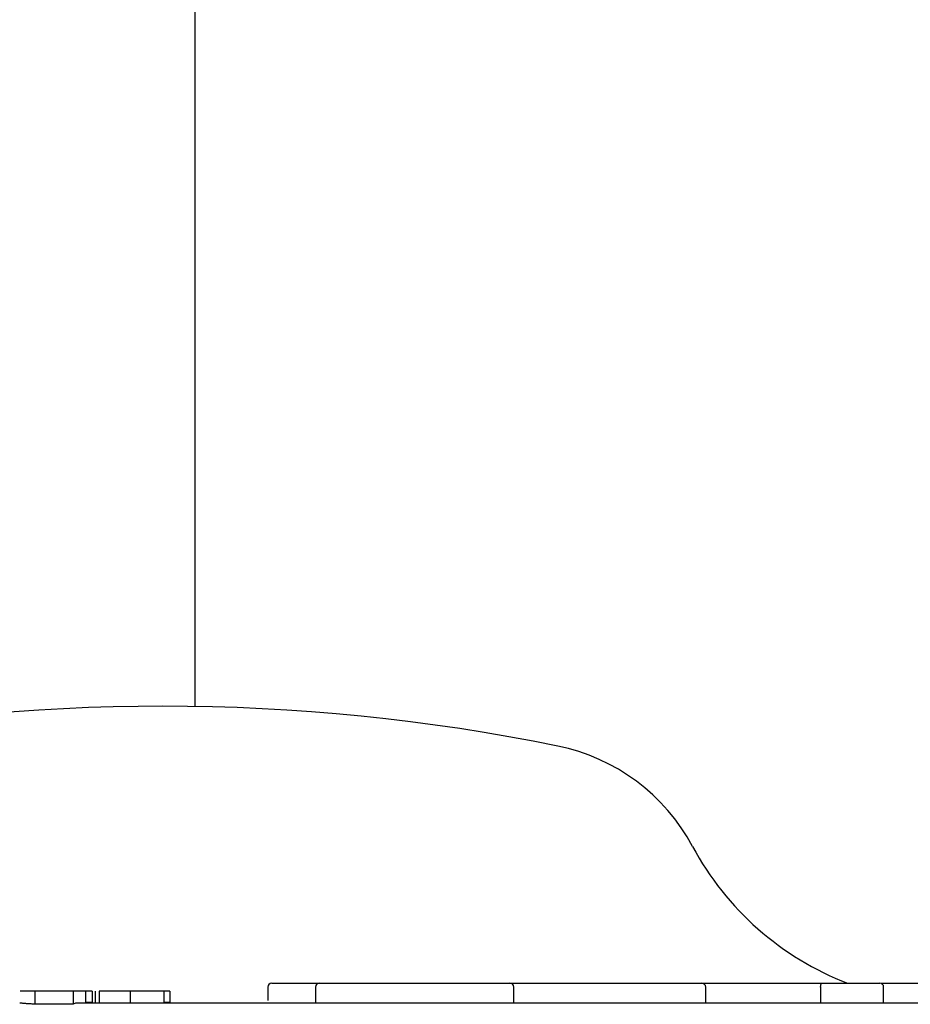
# Model space of a CAD drawing. Extents: x -4817 to 15777, y -2840 to 3504.
# Drawn here: x 8497 to 8519, y -1977 to -1952 of the extents above; entities that cross this region are included whole.
import ezdxf

# ---------------------------------------------------------------- set-up
doc = ezdxf.new("R2010")
doc.units = 0

msp = doc.modelspace()

# ---------------------------------------------------------------- linework, layer by layer
at = {"color": 7, "linetype": 'Continuous'}
for p, q in [((8501.015, -1726.542), (8501.015, -1968.995)), ((8502.856, -1976.089), (8502.856, -1976.429)), ((8502.956, -1975.989), (8504.161, -1975.989)), ((8504.061, -1976.089), (8504.061, -1976.489)), ((8504.161, -1975.989), (8505.526, -1975.989)), ((8505.526, -1975.989), (8508.227, -1975.989)), ((8508.227, -1975.989), (8508.977, -1975.989)), ((8508.977, -1975.989), (8509.317, -1975.989)), ((8509.077, -1976.489), (8509.077, -1976.089)), ((8509.317, -1975.989), (8510.068, -1975.989)), ((8510.068, -1975.989), (8510.34, -1975.989)), ((8510.34, -1975.989), (8511.822, -1975.989)), ((8511.822, -1975.989), (8513.824, -1975.989)), ((8513.824, -1975.989), (8516.858, -1975.989)), ((8513.924, -1976.489), (8513.924, -1976.089)), ((8516.828, -1976.089), (8516.828, -1976.489)), ((8516.858, -1975.989), (8518.321, -1975.989)), ((8518.374, -1975.989), (8522.477, -1975.989)), ((8518.421, -1976.489), (8518.421, -1976.089)), ((8496.969, -1976.189), (8496.969, -1976.517)), ((8497.935, -1976.189), (8497.48, -1976.189)), ((8497.935, -1976.189), (8497.935, -1976.522)), ((8498.252, -1976.189), (8497.935, -1976.189)), ((8498.252, -1976.189), (8498.252, -1976.489)), ((8498.419, -1976.189), (8498.252, -1976.189)), ((8498.419, -1976.189), (8498.419, -1976.465)), ((8498.496, -1976.189), (8498.496, -1976.479)), ((8498.598, -1976.189), (8498.598, -1976.489)), ((8499.376, -1976.189), (8499.376, -1976.489)), ((8500.227, -1976.189), (8500.227, -1976.489)), ((8500.378, -1976.189), (8500.227, -1976.189)), ((8500.378, -1976.189), (8500.378, -1976.472)), ((8497.935, -1976.522), (8497.48, -1976.521)), ((8497.999, -1976.489), (8497.935, -1976.522)), ((8525.078, -1976.489), (8497.999, -1976.489)), ((8498.419, -1976.465), (8498.252, -1976.472)), ((8500.378, -1976.472), (8500.227, -1976.471))]:
    msp.add_line(p, q, dxfattribs=at)
for points in [[(8516.828, -1976.089), (8516.828, -1976.085), (8516.828, -1976.08), (8516.828, -1976.076), (8516.828, -1976.072), (8516.828, -1976.068), (8516.829, -1976.064), (8516.829, -1976.06), (8516.829, -1976.056), (8516.83, -1976.052), (8516.83, -1976.048), (8516.831, -1976.044), (8516.831, -1976.04), (8516.832, -1976.037), (8516.833, -1976.033), (8516.833, -1976.03), (8516.834, -1976.026), (8516.835, -1976.023), (8516.836, -1976.02), (8516.837, -1976.017), (8516.838, -1976.014), (8516.839, -1976.012), (8516.84, -1976.009), (8516.841, -1976.007), (8516.842, -1976.004), (8516.843, -1976.002), (8516.843, -1976.001), (8516.844, -1975.999), (8516.845, -1975.997), (8516.846, -1975.996), (8516.847, -1975.995), (8516.848, -1975.994), (8516.849, -1975.993), (8516.85, -1975.992), (8516.851, -1975.991), (8516.851, -1975.991), (8516.852, -1975.99), (8516.853, -1975.99), (8516.853, -1975.99), (8516.854, -1975.99), (8516.855, -1975.989), (8516.855, -1975.989), (8516.856, -1975.989), (8516.856, -1975.989), (8516.856, -1975.989), (8516.857, -1975.989), (8516.857, -1975.989), (8516.858, -1975.989), (8516.858, -1975.989)], [(8496.969, -1976.189), (8496.601, -1976.189)], [(8497.48, -1976.189), (8496.969, -1976.189)], [(8499.376, -1976.189), (8498.598, -1976.189)], [(8500.227, -1976.189), (8499.376, -1976.189)], [(8496.969, -1976.517), (8496.946, -1976.516), (8496.923, -1976.515), (8496.901, -1976.514), (8496.879, -1976.513), (8496.857, -1976.512), (8496.836, -1976.511), (8496.816, -1976.51), (8496.796, -1976.508), (8496.777, -1976.507), (8496.76, -1976.506), (8496.743, -1976.504), (8496.727, -1976.503), (8496.712, -1976.502), (8496.698, -1976.5), (8496.685, -1976.499), (8496.673, -1976.498), (8496.662, -1976.497), (8496.651, -1976.496), (8496.642, -1976.495), (8496.633, -1976.494), (8496.626, -1976.493), (8496.619, -1976.492), (8496.613, -1976.491), (8496.607, -1976.491), (8496.603, -1976.49), (8496.599, -1976.49), (8496.596, -1976.49), (8496.593, -1976.489), (8496.591, -1976.489), (8496.589, -1976.489), (8496.587, -1976.489), (8496.585, -1976.489)], [(8497.48, -1976.521), (8497.464, -1976.521), (8497.448, -1976.521), (8497.431, -1976.521), (8497.414, -1976.521), (8497.397, -1976.521), (8497.38, -1976.521), (8497.362, -1976.521), (8497.343, -1976.521), (8497.324, -1976.52), (8497.304, -1976.52), (8497.284, -1976.52), (8497.263, -1976.52), (8497.241, -1976.52), (8497.219, -1976.52), (8497.196, -1976.52), (8497.172, -1976.52), (8497.148, -1976.519), (8497.123, -1976.519), (8497.098, -1976.519), (8497.073, -1976.518), (8497.047, -1976.518), (8497.021, -1976.518), (8496.995, -1976.517), (8496.969, -1976.517)]]:
    msp.add_lwpolyline(points, dxfattribs=at)
for centre, radius, start, end in [((8500.203, -2018.989), 50, 78.485, 101.515), ((8509.186, -1974.894), 5, 28.194, 78.485), ((8520.203, -1968.989), 7.5, 208.194, 248.9605), ((8502.956, -1976.089), 0.1, 90, 180), ((8504.161, -1976.089), 0.1, 90, 180), ((8508.977, -1976.089), 0.1, 0, 90), ((8513.824, -1976.089), 0.1, 0, 90), ((8518.321, -1976.089), 0.1, 0, 90)]:
    msp.add_arc(centre, radius, start, end, dxfattribs=at)

doc.saveas('drawing.dxf')
